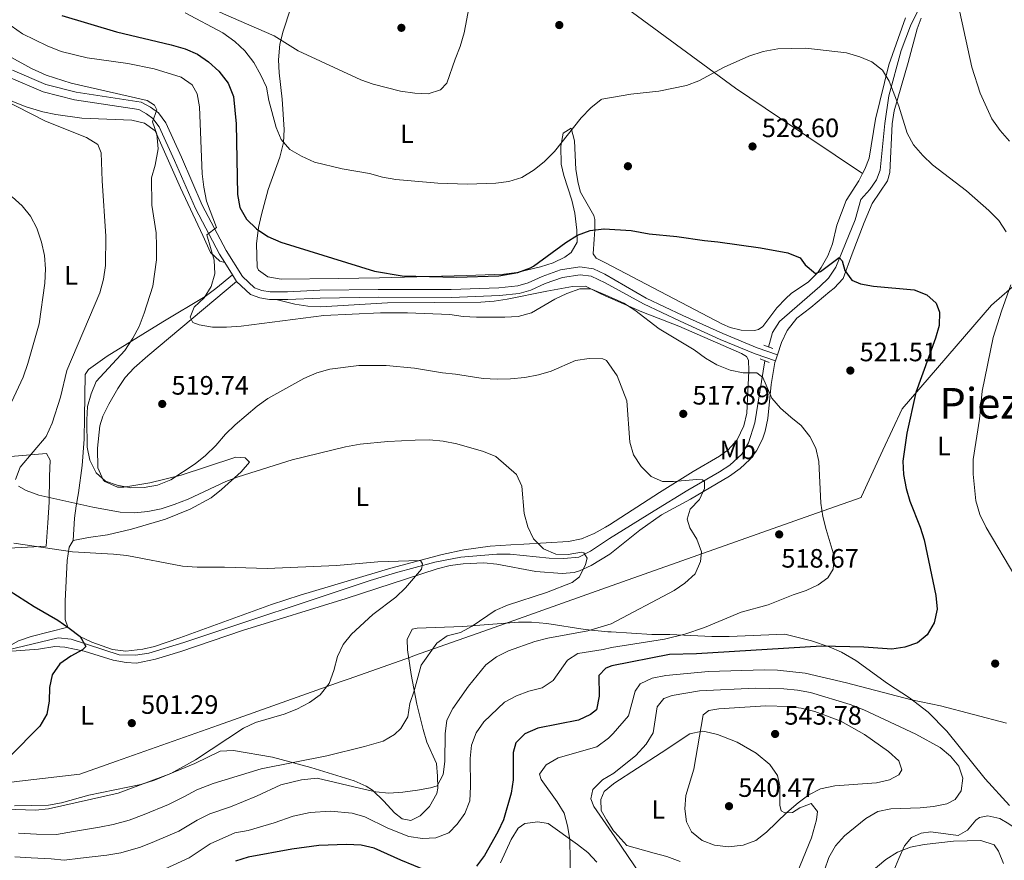
# Model space of a CAD drawing. Extents: x 587117 to 594005, y 724561 to 729277.
# Drawn here: x 588591 to 588962, y 727598 to 727915 of the extents above; entities that cross this region are included whole.
import ezdxf
from ezdxf.enums import TextEntityAlignment as Align

# ---------------------------------------------------------------- set-up
doc = ezdxf.new("R2010")
doc.units = 0
doc.header["$MEASUREMENT"] = 0
doc.linetypes.add('DGN Style 2', pattern=[78.5741, 47.14446, -31.42964])
doc.linetypes.add('DGN Style 3', pattern=[110.00374, 78.5741, -31.42964])
for name, color, linetype in [('Nivel 1', 7, 'Continuous'), ('Nivel 11', 7, 'Continuous'), ('Nivel 17', 7, 'Continuous'), ('Nivel 21', 7, 'Continuous'), ('Nivel 36', 7, 'Continuous'), ('Nivel 37', 7, 'Continuous'), ('Nivel 4', 7, 'Continuous'), ('Nivel 41', 7, 'Continuous'), ('Nivel 45', 7, 'Continuous'), ('Nivel 5', 7, 'Continuous'), ('Nivel 7', 7, 'Continuous')]:
    doc.layers.add(name, color=color, linetype=linetype)
doc.styles.add('Style-arial', font='arial.shx', dxfattribs={"bigfont": 'arialbig.shx'})
doc.styles.add('Style-arialn', font='arialn.shx', dxfattribs={"bigfont": 'arialnbig.shx'})
doc.styles.add('Style-times', font='times.shx', dxfattribs={"bigfont": 'timesbig.shx'})

# ---------------------------------------------------------------- blocks, each defined once
blk = doc.blocks.new('5PATER')
at = {"layer": 'Nivel 7', "linetype": 'Continuous', "lineweight": 0}
h = blk.add_hatch(color=53, dxfattribs=at)
edge = h.paths.add_edge_path()
edge.add_ellipse((1.001171767711639e-08, 1.001171767711639e-08), major_axis=(-1.095731442945027, -1.110710700472634), ratio=0.9994222409660316, start_angle=0, end_angle=360)
blk = doc.blocks.new('5PERFI')
at = {"layer": 'Nivel 17', "linetype": 'Continuous', "lineweight": 0}
h = blk.add_hatch(color=7, dxfattribs=at)
edge = h.paths.add_edge_path()
edge.add_arc((1.001171767711639e-08, 1.001171767711639e-08), 1.55999999938624, 315.0000000018422, 675.0000000018422)

msp = doc.modelspace()

# ---------------------------------------------------------------- linework, layer by layer
at = {"layer": 'Nivel 1', "color": 7, "linetype": 'Continuous', "lineweight": 0}
for points in [[(589367.9750000001, 727726.4169999999, 585.837), (589333.315, 727739.5549999999, 570.657), (589332.798, 727739.7509999999, 570.448), (589328.038, 727741.5549999999, 570.944), (589326.368, 727742.1880000001, 572.086), (589199.916, 727790.119, 612.864), (589043.2209999999, 727843.6270000001, 550.957), (589008.848, 727855.365, 541.042), (588992.459, 727839.061, 536.255), (588991.46, 727838.068, 535.992), (588989.2490000001, 727835.868, 535.392), (588988.0700000001, 727834.834, 535.018), (588987.3659999999, 727834.217, 535.0070000000001), (588967.7069999999, 727816.979, 530.552), (588957.065, 727807.6470000001, 529.119), (588923.3289999999, 727768.6059999999, 524.494), (588916.108, 727752.9569999999, 523.787)], [(588916.108, 727752.9569999999, 523.787), (588908.0900000001, 727735.5800000001, 522.3820000000001), (588907.895, 727735.158, 522.343), (588889.0079999999, 727728.4720000001, 519.663), (588811.946, 727701.19, 512.839), (588767.8859999999, 727685.592, 510.754), (588739.6200000001, 727675.585, 508.472), (588738.0149999999, 727675.017, 507.884), (588714.96, 727666.855, 506.037), (588711.9040000001, 727665.773, 505.64), (588665.6399999999, 727649.3940000001, 504.366), (588627.26, 727635.807, 502.409), (588613.4550000001, 727630.9199999999, 502.185), (588590.622, 727628.196, 501.183), (588567.186, 727625.3999999999, 500.39), (588539.834, 727622.1370000001, 500.223), (588510.8030000001, 727618.6740000001, 499.893), (588483.9510000001, 727615.47, 495.8), (588476.557, 727609.47, 498.217), (588457.844, 727594.2860000001, 497.143)]]:
    msp.add_polyline3d(points, dxfattribs=at)
at = {"layer": 'Nivel 11', "color": 142, "linetype": 'DGN Style 3', "lineweight": 13}
for points in [[(588936.3559999999, 727932.9510000001, 534.8770000000001), (588926.5020000001, 727912.895, 532.895), (588922.9880000001, 727903.5760000001, 532.168), (588918.375, 727886.5689999999, 530.7860000000001), (588916.7949999999, 727876.149, 529.831), (588915.148, 727858.5290000001, 528.5070000000001), (588913.6540000001, 727854.8200000001, 528.249), (588911.2050000001, 727851.281, 528.249), (588907.75, 727847.503, 527.991), (588905.7180000001, 727839.8470000001, 526.7), (588898.425, 727821.986, 524.635), (588895.6340000001, 727817.858, 524.218), (588892.3840000001, 727814.7309999999, 523.861), (588877.1410000001, 727801.531, 522.054), (588874.534, 727797.298, 521.308), (588873.0149999999, 727791.8670000001, 520.763)], [(588871.587, 727786.6599999999, 520.763), (588867.8559999999, 727763.354, 518.698), (588865.416, 727755.7520000001, 517.923), (588862.959, 727751.4469999999, 517.2570000000001), (588858.4780000001, 727747.402, 516.744), (588854.5619999999, 727744.8060000001, 516.375), (588842.548, 727737.95, 515.0840000000001), (588829.8600000001, 727730.182, 513.144), (588813.092, 727719.669, 511.84), (588805.943, 727714.8740000001, 511.06), (588801.4610000001, 727712.6969999999, 510.603), (588795.8430000001, 727712.119, 510.074), (588790.3300000001, 727712.247, 509.651), (588775.5689999999, 727713.7620000001, 507.956), (588770.5930000001, 727713.828, 507.568), (588757.047, 727712.638, 506.488), (588747.244, 727710.8360000001, 505.655), (588732.365, 727706.817, 504.846), (588722.8219999999, 727703.896, 504.426), (588652.5760000001, 727680.5160000001, 501.232), (588639.3829999999, 727676.4340000001, 500.974), (588634.4269999999, 727675.74, 500.763), (588628.26, 727675.8829999999, 500.516), (588610.2039999999, 727681.8060000001, 499.939), (588605.1950000001, 727682.2820000001, 499.737), (588582.6440000001, 727676.8289999999, 498.774)]]:
    msp.add_polyline3d(points, dxfattribs=at)
at = {"layer": 'Nivel 21', "color": 7, "linetype": 'DGN Style 3', "lineweight": 0, "extrusion": (-0.01141256596050481, 0.01829779988678266, 0.9997674448878102), "elevation": 7120.203409772402, "flags": 128}
msp.add_lwpolyline([(-884652.1816632794, -305931.6718168387), (-884652.1816632794, -305937.0508633154)], dxfattribs=at)
at = {"layer": 'Nivel 21', "color": 7, "linetype": 'DGN Style 3', "lineweight": 0, "extrusion": (-0.01152828394404108, 0.01847044464813266, 0.9997629425737914), "elevation": 7177.735407155249, "flags": 128}
msp.add_lwpolyline([(-884747.9858923089, -305650.2123767721), (-884747.9858923089, -305653.151812262)], dxfattribs=at)
at = {"layer": 'Nivel 21', "color": 1, "linetype": 'DGN Style 2', "lineweight": 0, "elevation": 520.652, "flags": 128}
msp.add_lwpolyline([(588871.2409999999, 727792.5549999999), (588874.605, 727791.2509999999)], dxfattribs=at)
at = {"layer": 'Nivel 21', "color": 1, "linetype": 'DGN Style 2', "lineweight": 0, "extrusion": (-0.06380653055920664, 0.02489566430844795, 0.99765170904311), "elevation": -18935.55977877697, "flags": 128}
msp.add_lwpolyline([(-892052.433060748, 283418.8634184927), (-892052.433060748, 283422.6303165533)], dxfattribs=at)
at = {"layer": 'Nivel 21', "color": 7, "linetype": 'Continuous', "lineweight": 0}
msp.add_polyline3d([(588588.0430000001, 727896.1400000001, 513.3870000000001), (588600.537, 727890.8289999999, 513.645), (588612.017, 727887.9210000001, 514.163), (588636.52, 727884.1340000001, 514.6800000000001), (588640.0959999999, 727882.254, 514.938), (588643.0079999999, 727880.06, 515.456), (588645.885, 727876.3430000001, 515.972), (588651.794, 727863.3829999999, 517.265), (588659.5860000001, 727845.3090000001, 519.594), (588668.619, 727828.2960000001, 520.8870000000001), (588674.7479999999, 727818.4680000001, 521.145), (588679.2660000001, 727814.1980000001, 521.404), (588682.0430000001, 727813.2180000001, 521.404), (588685.145, 727812.693, 521.404), (588691.717, 727812.6669999999, 521.404), (588703.8630000001, 727813.2490000001, 521.404), (588725.916, 727813.588, 521.663), (588753.4299999999, 727813.4809999999, 522.438), (588771.4040000001, 727814.1499999999, 522.697), (588778.4539999999, 727814.889, 522.697), (588782.3489999999, 727816.0150000001, 522.438), (588787.6599999999, 727818.4450000001, 522.1800000000001), (588794.622, 727820.9310000001, 521.404), (588801.926, 727822.068, 521.404), (588807.0549999999, 727821.3470000001, 521.145), (588811.3430000001, 727819.2660000001, 521.308), (588826.913, 727810.314, 521.349), (588840.7479999999, 727803.7309999999, 521.349), (588855.757, 727796.9099999999, 521.349), (588868.784, 727791.587, 521.09), (588876.342, 727788.896, 521.09)], dxfattribs=at)
at = {"layer": 'Nivel 21', "color": 7, "linetype": 'DGN Style 3', "lineweight": 0}
for points in [[(588668.0730000001, 727823.665, 520.966), (588666.094, 727826.841, 520.8870000000001), (588656.9580000001, 727844.048, 519.594), (588649.131, 727862.203, 517.266), (588643.375, 727874.828, 515.973), (588640.9439999999, 727877.969, 515.456), (588638.5320000001, 727879.7860000001, 514.939), (588635.595, 727881.3300000001, 514.6800000000001), (588611.436, 727885.064, 514.163), (588599.605, 727888.061, 513.646), (588586.675, 727893.557, 513.3870000000001)], [(588687.388, 727809.771, 521.404), (588691.7820000001, 727809.754, 521.404), (588703.956, 727810.338, 521.404), (588725.933, 727810.675, 521.663), (588753.479, 727810.568, 522.439), (588771.611, 727811.243, 522.697), (588779.0149999999, 727812.0190000001, 522.697), (588783.3659999999, 727813.277, 522.439), (588788.7579999999, 727815.744, 522.1800000000001), (588795.3430000001, 727818.0959999999, 521.404), (588801.9480000001, 727819.1240000001, 521.404), (588806.1950000001, 727818.527, 521.146), (588811.3999999999, 727815.997, 521.349), (588825.827, 727808.1769999999, 521.349), (588839.7380000001, 727801.558, 521.349), (588854.808, 727794.709, 521.349), (588867.929, 727789.348, 521.09), (588875.584, 727786.622, 521.09)], [(588687.388, 727809.771, 521.404), (588684.895, 727809.781, 521.404), (588681.31, 727810.388, 521.404), (588677.7150000001, 727811.6570000001, 521.404), (588672.4750000001, 727816.6089999999, 521.146)]]:
    msp.add_polyline3d(points, dxfattribs=at)
at = {"layer": 'Nivel 36', "color": 92, "linetype": 'Continuous', "lineweight": 0, "extrusion": (-0.01199663498194216, -0.03598990494582648, 0.9992801446496876), "elevation": -32736.80487051799, "flags": 128}
msp.add_lwpolyline([(328510.0935585417, 876048.9226926132), (328510.0935585415, 876046.5239594057)], dxfattribs=at)
at = {"layer": 'Nivel 36', "color": 92, "linetype": 'Continuous', "lineweight": 0}
for points in [[(588762.952, 727962.9010000001, 536.6080000000001), (588778.665, 727950.209, 532.987), (588786.4280000001, 727944.041, 531.884), (588794.378, 727937.952, 531.69), (588806.5590000001, 727929.104, 531.746), (588809.4480000001, 727927.098, 531.625), (588860.56, 727889.4569999999, 529.541), (588877.0889999999, 727878.203, 529.051), (588908.486, 727857.236, 529.043)], [(588692.871, 727919.29, 537.691), (588690.0120000001, 727910.842, 535.966), (588688.7890000001, 727906.054, 535.023), (588688.236, 727900.145, 533.897), (588688.551, 727895.1880000001, 533.337), (588689.6680000001, 727885.253, 532.826), (588690.408, 727873.8090000001, 530.847), (588690.135, 727868.919, 529.907), (588688.821, 727863.423, 528.766), (588684.46, 727851.2679999999, 526.138), (588681.8670000001, 727841.746, 524.648), (588680.7390000001, 727836.8829999999, 524.1610000000001), (588680.0290000001, 727830.71, 523.744), (588680.284, 727821.9880000001, 523.345), (588680.723, 727820.821, 523.294), (588684.3189999999, 727818.2890000001, 523.035), (588689.2660000001, 727817.4610000001, 523.006), (588710.7919999999, 727817.655, 523.515), (588726.3530000001, 727817.9639999999, 524.069), (588759.139, 727818.8559999999, 525.844), (588773.2110000001, 727819.3289999999, 526.138), (588778.152, 727819.9099999999, 526.022), (588787.071, 727822.128, 525.621), (588791.7949999999, 727823.601, 525.269), (588796.254, 727825.7820000001, 524.904), (588798.628, 727827.4780000001, 524.845), (588800.831, 727831.3910000001, 525.621), (588800.7609999999, 727835.916, 526.138), (588800.0160000001, 727842.371, 526.397), (588798.878, 727847.1950000001, 527.115), (588795.8260000001, 727856.5290000001, 529.1080000000001), (588794.885, 727860.7209999999, 529.759), (588794.781, 727867.5090000001, 530.2760000000001), (588795.588, 727872.4369999999, 530.287), (588798.5549999999, 727874.3559999999, 530.018), (588799.827, 727869.548, 529.389), (588800.388, 727858.7749999999, 527.191), (588801.27, 727853.6529999999, 526.865), (588802.159, 727850.163, 526.6560000000001), (588807.115, 727841.381, 525.998), (588807.49, 727839.899, 525.88), (588807.5490000001, 727836.021, 525.104), (588807.28, 727832.46, 524.069), (588806.909, 727826.976, 523.455), (588808.0360000001, 727825.3589999999, 523.294), (588811.2649999999, 727823.6599999999, 523.061), (588855.6869999999, 727800.5320000001, 521.4590000000001), (588858.574, 727799.2590000001, 521.5120000000001), (588862.672, 727798.2520000001, 521.77), (588867.669, 727798.0889999999, 521.77), (588869.1669999999, 727798.4140000001, 521.77), (588870.885, 727799.625, 521.77), (588876.1910000001, 727806.584, 522.802), (588879.547, 727810.1570000001, 523.85), (588881.486, 727811.9839999999, 524.351), (588888.1000000001, 727816.415, 525.384), (588891.5449999999, 727819.973, 525.9540000000001), (588892.854, 727821.797, 526.158), (588895.3319999999, 727826.1769999999, 526.433), (588897.142, 727830.75, 526.674), (588898.7220000001, 727837.78, 527.191), (588902.247, 727847.087, 528.153), (588907.0050000001, 727854.4580000001, 528.998), (588908.486, 727857.236, 529.275)], [(588930.547, 727915.821, 533.645), (588928.9990000001, 727911.7139999999, 533.33), (588925.6529999999, 727899.0700000001, 532.556), (588920.3200000001, 727880.892, 530.476), (588919.5800000001, 727875.976, 529.992), (588918.717, 727857.6570000001, 528.684), (588917.8119999999, 727854.5109999999, 528.426), (588912.0220000001, 727845.9099999999, 527.393), (588909.091, 727838.7650000001, 526.619), (588904.5619999999, 727827.027, 525.844), (588901.169, 727817.631, 524.554), (588897.8, 727814.0730000001, 523.6030000000001), (588896.1270000001, 727812.781, 523.263), (588888.8910000001, 727806.771, 522.489), (588883.6159999999, 727802.7250000001, 522.23), (588880.057, 727798.0630000001, 521.714), (588877.896, 727793.56, 521.346), (588876.342, 727788.896, 521.158)], [(588908.486, 727857.236, 529.275), (588909.3589999999, 727858.8729999999, 529.439), (588910.902, 727862.9909999999, 529.772), (588913.365, 727877.7890000001, 529.968), (588918.314, 727898.24, 531.504), (588924.675, 727915.953, 533.128)], [(588668.0730000001, 727823.665, 520.967), (588666.1229999999, 727824.281, 520.191), (588662.7010000001, 727827.4809999999, 519.325), (588659.8330000001, 727833.8840000001, 519.1560000000001), (588651.3200000001, 727851.8900000001, 517.244), (588641.7690000001, 727873.3729999999, 514.501), (588637.8459999999, 727876.223, 513.984), (588632.976, 727877.3640000001, 513.766), (588614.216, 727878.1240000001, 511.915), (588604.345, 727879.4469999999, 511.431), (588599.4539999999, 727880.4610000001, 511.195), (588593.1359999999, 727882.327, 510.881), (588588.4510000001, 727884.206, 510.628), (588582.3589999999, 727887.3200000001, 510.275)], [(588610.9269999999, 727718.997, 503.818), (588611.4439999999, 727727.4099999999, 508.214), (588612.031, 727732.0090000001, 509.989), (588612.9480000001, 727736.8559999999, 511.011), (588614.3030000001, 727747.2579999999, 512.578), (588615.033, 727757.166, 513.689), (588615.206, 727765.4380000001, 514.011), (588615.2660000001, 727773.378, 513.645), (588615.4650000001, 727781.4639999999, 512.352), (588616.7280000001, 727783.423, 512.352), (588623.7649999999, 727788.381, 513.386), (588644.6869999999, 727801.365, 517.74), (588660.594, 727810.9340000001, 520.1850000000001), (588664.619, 727813.858, 520.59), (588670.919, 727819.102, 521.082)], [(588687.388, 727809.771, 521.404), (588694.395, 727807.98, 521.0310000000001), (588699.291, 727807.209, 520.872), (588704.2550000001, 727806.9639999999, 520.827), (588729.4310000001, 727808.493, 521.349), (588764.5930000001, 727808.709, 522.134), (588769.565, 727809.1170000001, 522.202), (588774.506, 727809.9480000001, 522.224), (588789.3870000001, 727812.854, 521.866), (588799.169, 727814.7350000001, 520.831), (588804.0179999999, 727814.81, 520.056), (588809.557, 727811.9850000001, 519.797), (588811.4839999999, 727811.1840000001, 519.899), (588825.2180000001, 727805.176, 520.414), (588839.2150000001, 727799.7409999999, 520.91), (588862.8330000001, 727789.3630000001, 520.931), (588864.6969999999, 727788.345, 520.673), (588865.493, 727786.8840000001, 520.673), (588865.5660000001, 727782.892, 520.415), (588865.236, 727774.9580000001, 519.3820000000001), (588864.774, 727766.952, 518.866), (588863.726, 727762.1070000001, 518.6080000000001), (588861.202, 727756.872, 518.092), (588857.7960000001, 727753.1400000001, 517.813), (588854.5789999999, 727750.7479999999, 517.575), (588844.6259999999, 727744.98, 516.543), (588831.9580000001, 727736.9820000001, 515.689), (588813.0020000001, 727724.8, 513.238), (588811.567, 727723.9820000001, 513.123), (588807.226, 727721.6000000001, 512.498), (588802.506, 727719.631, 511.823), (588797.605, 727718.6130000001, 511.438), (588780.76, 727717.587, 509.839), (588775.838, 727717.3219999999, 508.991), (588768.0360000001, 727716.7919999999, 507.019), (588758.155, 727715.415, 506.158), (588750.013, 727713.6259999999, 505.733), (588730.6869999999, 727708.557, 504.834), (588696.422, 727698.413, 503.009), (588685.625, 727694.807, 502.461), (588651.094, 727682.2509999999, 500.929), (588641.6059999999, 727679.054, 500.456), (588637.2080000001, 727677.9550000001, 500.298), (588630.771, 727677.2180000001, 500.187), (588625.783, 727677.842, 500.198), (588617.95, 727680.5900000001, 500.01), (588613.4210000001, 727682.825, 499.939), (588608.841, 727686.311, 500.198)], [(588672.4750000001, 727816.6089999999, 521.146), (588639.0190000001, 727788.486, 519.518), (588633.854, 727784.0090000001, 519.077), (588630.486, 727780.379, 518.644), (588627.7139999999, 727776.243, 518.165), (588624.3659999999, 727770.2849999999, 517.525), (588622.112, 727765.8130000001, 517.073), (588620.9340000001, 727762.1499999999, 516.749), (588620.0930000001, 727753.7309999999, 516.232), (588620.2069999999, 727746.297, 515.715), (588622.1640000001, 727741.817, 515.038), (588622.872, 727741.165, 514.939), (588627.6089999999, 727738.9990000001, 514.534), (588630.0179999999, 727739.0109999999, 514.422), (588639.854, 727740.6910000001, 514.449), (588651.6100000001, 727743.5449999999, 514.6800000000001), (588661.112, 727746.7039999999, 514.304), (588672.1969999999, 727750.327, 513.128), (588675.7579999999, 727750.058, 511.835), (588677.399, 727748.467, 510.025), (588674.2209999999, 727744.862, 509.249), (588666.79, 727738.119, 508.532), (588662.885, 727735.092, 508.195), (588655.0079999999, 727730.706, 507.677), (588645.736, 727727.044, 507.141), (588632.854, 727723.227, 506.336), (588623.8260000001, 727721.1340000001, 505.629), (588616.73, 727720.0560000001, 504.853), (588610.9269999999, 727718.997, 503.818)], [(588875.584, 727786.622, 521.067), (588875.3729999999, 727785.9890000001, 521.042), (588873.9539999999, 727777.682, 520.792), (588872.76, 727764.966, 520.164), (588871.754, 727760.138, 519.385), (588870.7320000001, 727757.176, 518.875), (588868.5, 727752.7420000001, 518.172), (588865.925, 727749.49, 517.5840000000001), (588862.2890000001, 727746.105, 516.738), (588858.3300000001, 727743.2039999999, 515.892), (588843.568, 727734.483, 514.2280000000001), (588832.6680000001, 727728.682, 512.679), (588824.504, 727722.906, 512.476), (588813.1950000001, 727713.855, 511.286), (588806.213, 727709.584, 510.774), (588801.706, 727707.4680000001, 510.417), (588799.788, 727706.899, 510.257), (588795.2679999999, 727706.506, 509.74), (588785.324, 727707.2590000001, 509), (588770.6429999999, 727710.0079999999, 507.412), (588765.666, 727710.507, 507.077), (588757.908, 727710.21, 506.567), (588752.9580000001, 727709.487, 506.242), (588748.071, 727708.328, 505.924), (588713.8600000001, 727697.075, 504.402), (588674.7550000001, 727685.0970000001, 502.253), (588651.524, 727677.145, 501.206), (588641.9280000001, 727674.213, 501.05), (588634.781, 727672.685, 500.947), (588630.8970000001, 727672.949, 500.689), (588625.9890000001, 727673.898, 500.689), (588615.0390000001, 727677.304, 500.689), (588607.764, 727678.743, 500.567), (588603.97, 727679.0020000001, 500.43), (588597.844, 727677.9380000001, 500.43), (588582.6440000001, 727676.8289999999, 498.774)], [(588600.781, 727716.8729999999, 503.687), (588584.3060000001, 727715.9739999999, 503.687), (588561.548, 727717.2990000001, 502.449), (588556.6229999999, 727718.0290000001, 502.268), (588553.5449999999, 727719.0590000001, 502.135), (588551.889, 727721.6200000001, 501.877), (588552.4709999999, 727725.8319999999, 501.877), (588555.3840000001, 727735.2150000001, 503.773), (588557.533, 727741.2350000001, 503.872), (588560.8910000001, 727746.0050000001, 503.946), (588565.5120000001, 727747.949, 504.731), (588578.3659999999, 727749.905, 506.847), (588591.852, 727751.006, 508.601), (588600.892, 727751.7919999999, 510.411), (588602.2250000001, 727749.226, 510.67), (588601.996, 727743.0789999999, 510.67), (588601.878, 727733.4199999999, 508.076), (588601.294, 727725.6100000001, 506.273), (588600.781, 727716.8729999999, 503.687)], [(588610.9269999999, 727718.997, 503.818), (588609.3500000001, 727716.3859999999, 503.56), (588608.645, 727711.4650000001, 502.944), (588607.871, 727696.071, 501.341), (588607.827, 727689.2050000001, 500.456), (588608.841, 727686.311, 500.198)], [(588588.8319999999, 727618.962, 502.233), (588601.655, 727619.155, 502.499), (588606.561, 727620.0560000001, 502.637), (588616.7919999999, 727622.9439999999, 503.016), (588636.345, 727627.017, 504.028), (588641.5460000001, 727628.6140000001, 504.298), (588656.699, 727634.871, 505.085), (588666.3260000001, 727639.5449999999, 505.085), (588671.2919999999, 727639.7919999999, 505.677), (588686.0830000001, 727637.2620000001, 508.188), (588700.4510000001, 727633.436, 510.068), (588716.824, 727628.3360000001, 512.25), (588721.371, 727626.3829999999, 513.067), (588723.7760000001, 727624.9070000001, 513.619), (588728.0419999999, 727620.77, 515.4300000000001), (588731.99, 727616.304, 516.723), (588734.9340000001, 727614.0860000001, 516.981), (588738.176, 727613.4890000001, 516.981), (588741.7069999999, 727615.1599999999, 516.981), (588745.2350000001, 727618.6840000001, 516.981), (588747.9310000001, 727623.557, 516.3820000000001), (588748.3360000001, 727625.6070000001, 515.947), (588748.267, 727630.132, 514.912), (588747.869, 727634.976, 514.136), (588744.19, 727643.0020000001, 512.585), (588742.814, 727647.7380000001, 511.784), (588740.385, 727657.3160000001, 510.233), (588738.2690000001, 727668.513, 508.461), (588736.8670000001, 727677.807, 507.154), (588736.807, 727681.685, 507.154), (588738.6869999999, 727685.594, 506.895), (588740.622, 727685.9469999999, 506.895), (588757.7479999999, 727686.533, 508.188), (588778.7380000001, 727688.148, 509.74), (588783.6640000001, 727688.125, 510.524), (588789.4140000001, 727687.665, 511.809), (588803.902, 727685.4680000001, 515), (588812.493, 727684.567, 516.425), (588813.7110000001, 727684.476, 516.552), (588828.986, 727683.5619999999, 518.72), (588835.8160000001, 727683.5619999999, 519.391), (588851.655, 727682.7409999999, 520.769), (588858.1229999999, 727682.7239999999, 521.198), (588879.2150000001, 727683.6699999999, 522.747), (588889.185, 727681.118, 523.788), (588895.906, 727678.842, 524.554), (588900.4739999999, 727676.848, 525.1080000000001), (588905.905, 727673.71, 525.844), (588917.8570000001, 727665.058, 527.909), (588926.1769999999, 727659.6329999999, 529.118), (588933.209, 727654.2390000001, 529.782), (588940.1810000001, 727647.054, 530.293), (588954.672, 727629.1159999999, 531.265), (588963.8260000001, 727619.146, 531.265)], [(588582.6440000001, 727676.8289999999, 498.761), (588590.354, 727681.0800000001, 499.278), (588595.02, 727682.8330000001, 499.655), (588608.841, 727686.311, 500.198)], [(588883.855, 727593.7, 538.194), (588889.2550000001, 727606.8929999999, 537.894), (588891.1130000001, 727613.73, 538.152), (588891.476, 727616.8570000001, 538.41), (588889.0700000001, 727619.8189999999, 538.926), (588884.794, 727618.179, 539.184), (588882.013, 727616.388, 539.701), (588879.173, 727616.288, 540.217), (588877.79, 727617.119, 540.217), (588877.308, 727619.2690000001, 540.475), (588877.325, 727626.4469999999, 541.249), (588876.3729999999, 727630.408, 541.508), (588873.561, 727634.537, 541.529), (588868.297, 727638.7990000001, 541.391), (588861.1699999999, 727642.94, 540.991), (588853.825, 727645.7960000001, 539.701), (588848.9550000001, 727647.0279999999, 539.738), (588848.0220000001, 727647.149, 539.701), (588843.3859999999, 727646.105, 539.184), (588832.534, 727638.9510000001, 538.926), (588814.7150000001, 727627.3300000001, 536.549)], [(588814.7150000001, 727627.3300000001, 536.549), (588814.6159999999, 727627.2679999999, 536.54), (588811.1059999999, 727624.3049999999, 536.023), (588809.8570000001, 727621.3759999999, 535.764), (588809.922, 727617.1740000001, 535.506), (588811.916, 727613.648, 535.506), (588814.5660000001, 727609.486, 535.506), (588815.0349999999, 727609.084, 535.571), (588819.6140000001, 727604.031, 536.087), (588829.8640000001, 727601.1699999999, 538.067), (588834.622, 727599.835, 538.662), (588839.702, 727597.9299999999, 538.668)], [(588920.2520000001, 727594.619, 529.888), (588922.142, 727599.0549999999, 530.309), (588924.2720000001, 727603.9369999999, 530.309), (588926.872, 727607.0079999999, 530.309), (588930.537, 727608.6950000001, 530.309), (588934.2450000001, 727609.1640000001, 530.309), (588944.4480000001, 727607.831, 530.309), (588947.9680000001, 727609.783, 530.309), (588951.179, 727613.5009999999, 530.874), (588952.54, 727614.5490000001, 531.083), (588955.631, 727615.199, 531.342), (588960.2050000001, 727614.142, 531.342), (588963.5930000001, 727612.162, 531.342), (588968.2380000001, 727609.0760000001, 531.342), (588969.763, 727606.1510000001, 531.342), (588969.429, 727604.1070000001, 531.083), (588968.361, 727599.2220000001, 531.129), (588966.4720000001, 727591.9510000001, 530.051)], [(588771.929, 727597.45, 526.867), (588775.9909999999, 727606.3060000001, 527.316), (588778.663, 727610.5519999999, 527.747), (588781.1089999999, 727612.2779999999, 528.021), (588786.0619999999, 727612.9280000001, 528.006), (588789.9510000001, 727612.341, 528.523), (588800.9750000001, 727604.392, 530.38), (588804.869, 727601.318, 531.081), (588808.28, 727597.75, 531.626)]]:
    msp.add_polyline3d(points, dxfattribs=at)
at = {"layer": 'Nivel 4', "color": 30, "linetype": 'Continuous', "lineweight": 30, "flags": 128}
for points, elevation in [([(588606.6329999999, 727916.7919999999), (588627.227, 727910.6400000001), (588647.844, 727905.7579999999), (588653.0800000001, 727904.19), (588657.79, 727902.19), (588661.935, 727899.3940000001), (588665.7860000001, 727895.8589999999), (588669.381, 727891.301), (588671.277, 727886.327), (588672.395, 727876.027), (588672.8060000001, 727849.3630000001), (588673.773, 727844.416), (588676.2690000001, 727840.084), (588679.987, 727836.344), (588684.3030000001, 727833.494), (588689.1570000001, 727831.371), (588724.4920000001, 727820.416), (588734.9369999999, 727818.709), (588755.389, 727818.244), (588771.3189999999, 727818.696), (588778.5549999999, 727819.983), (588783.271, 727821.655), (588784.459, 727822.3640000001), (588796.55, 727831.2150000001), (588801.061, 727834.077), (588805.7690000001, 727835.763), (588810.912, 727836.385), (588811.041, 727836.381), (588821.288, 727835.788), (588828.007, 727834.5090000001), (588838.442, 727833.533), (588848.811, 727831.949), (588853.94, 727831.523), (588869.925, 727829.226), (588880.2609999999, 727827.337), (588884.879, 727825.4199999999), (588886.7919999999, 727822.801), (588890.7180000001, 727819.6030000001), (588892.5989999999, 727820.3189999999), (588899.605, 727825.6359999999), (588900.733, 727824.3759999999), (588901.73, 727820.6840000001), (588904.4580000001, 727817.054), (588907.713, 727815.6950000001), (588912.632, 727814.798), (588927.8570000001, 727813.415), (588932.7350000001, 727811.507), (588936.226, 727808.337), (588937.429, 727804.956), (588937.3430000001, 727800.013), (588935.9839999999, 727795.2010000001), (588928.483, 727774.783), (588925.169, 727759.369), (588923.6340000001, 727748.828), (588923.845, 727743.8319999999), (588924.906, 727738.5590000001), (588926.223, 727733.7350000001), (588930.186, 727724.0109999999), (588931.6499999999, 727719.229), (588936.122, 727698.22), (588936.608, 727693.037), (588935.3999999999, 727687.967), (588932.746, 727683.3670000001), (588929.1229999999, 727680.422), (588924.398, 727678.7860000001), (588919.423, 727678.0360000001), (588908.9890000001, 727678.716), (588892.9850000001, 727679.105), (588845.896, 727676.1880000001), (588835.6340000001, 727675.956), (588813.935, 727671.689), (588811.685, 727670.8910000001), (588809.0830000001, 727668.139), (588809.203, 727660.3430000001), (588808.129, 727655.1740000001), (588805.919, 727653.3770000001), (588801.4110000001, 727651.1969999999), (588785.997, 727648.19), (588781.148, 727646.0819999999), (588777.8090000001, 727642.7080000001), (588776.712, 727639.098), (588776.736, 727628.7250000001), (588775.9890000001, 727623.78), (588773.102, 727613.685), (588770.9720000001, 727609.1599999999), (588765.9180000001, 727600.2180000001), (588762.929, 727596.1710000001)], 525), ([(588586.7339999999, 727700.1270000001), (588596.217, 727694.031), (588605.1370000001, 727688.952), (588609.3600000001, 727685.8929999999), (588613.476, 727682.7690000001), (588615.635, 727679.0050000001), (588614.3659999999, 727677.7650000001), (588609.996, 727675.325), (588605.9199999999, 727672.4280000001), (588603.044, 727668.314), (588601.973, 727663.54), (588601.915, 727658.4539999999), (588601.0009999999, 727653.5419999999), (588598.3770000001, 727648.966), (588586.9990000001, 727637.5160000001)], 500), ([(588713.9839999999, 727604.439), (588703.55, 727604.0079999999), (588693.3360000001, 727602.5760000001), (588676.835, 727599.598), (588672.074, 727598.071)], 525), ([(588744.253, 727594.527), (588734.3659999999, 727598.5260000001), (588724.3800000001, 727603.0390000001), (588719.5009999999, 727604.1429999999), (588713.9839999999, 727604.439)], 525)]:
    msp.add_lwpolyline(points, dxfattribs=dict(at, elevation=elevation))
at = {"layer": 'Nivel 5', "color": 30, "linetype": 'Continuous', "lineweight": 0, "flags": 128}
for points, elevation in [([(588589.2490000001, 727962.9099999999), (588591.6769999999, 727958.533), (588604.814, 727942.673), (588608.6200000001, 727939.4299999999), (588613.2990000001, 727937.5390000001), (588643.8929999999, 727927.8130000001), (588653.372, 727924.229), (588667.5490000001, 727917.408), (588686.7250000001, 727909.1529999999), (588695.727, 727903.521), (588719.2860000001, 727892.5590000001), (588724.004, 727890.902), (588734.3360000001, 727888.315), (588739.6359999999, 727887.5150000001), (588744.6570000001, 727887.321)], 535), ([(588653.1240000001, 727917.754), (588667.3570000001, 727910.3030000001), (588671.7990000001, 727907.003), (588675.557, 727903.4569999999), (588679.0320000001, 727899.071), (588681.6810000001, 727894.298), (588683.756, 727889.7479999999), (588684.7050000001, 727884.736), (588687.4070000001, 727874.655), (588689.297, 727870.0260000001), (588692.619, 727866.328), (588696.9110000001, 727863.764), (588701.9140000001, 727861.521), (588712.2579999999, 727859.0349999999), (588722.658, 727857.2960000001), (588727.4639999999, 727855.919), (588732.541, 727854.9450000001), (588748.413, 727853.5549999999), (588759.402, 727853.1810000001), (588770.176, 727853.6170000001), (588775.1399999999, 727854.2080000001), (588780.0700000001, 727855.79), (588784.611, 727858.605), (588788.56, 727861.8319999999), (588792.3, 727865.551), (588802.345, 727878.1799999999), (588806.0160000001, 727881.966), (588809.913, 727885.0970000001), (588810.183, 727885.233), (588821.065, 727887.209), (588831.6540000001, 727888.3300000001), (588842.1100000001, 727890.432), (588846.7760000001, 727892.233), (588856.3389999999, 727897.3900000001), (588865.5220000001, 727901.487), (588870.996, 727903.237), (588876.506, 727904.298), (588887.031, 727904.453), (588902.3459999999, 727902.696), (588907.3800000001, 727901.27), (588911.967, 727899.283), (588916.0109999999, 727896.1570000001), (588918.538, 727892.0860000001), (588922.077, 727882.6470000001), (588925.254, 727872.433), (588927.686, 727868.065), (588931.172, 727864.033), (588934.8319999999, 727860.5079999999), (588947.618, 727850.6740000001), (588956.0930000001, 727843.3589999999), (588959.781, 727839.5460000001), (588962.6170000001, 727835.3119999999)], 530), ([(588744.6570000001, 727887.321), (588749.3119999999, 727888.8160000001), (588751.7820000001, 727891.362), (588754.831, 727900.3589999999), (588756.7919999999, 727905.067), (588758.3400000001, 727910.244), (588760.1410000001, 727920.145)], 535), ([(588945.0789999999, 727918.0320000001), (588949.642, 727897.28), (588952.7949999999, 727887.477), (588957.2390000001, 727877.909), (588960.2760000001, 727873.4310000001), (588963.797, 727869.4380000001)], 535), ([(588587.5, 727912.96), (588591.76, 727909.844), (588601.081, 727905.409), (588606.426, 727903.2220000001), (588616.2110000001, 727900.8659999999), (588631.446, 727898.7239999999), (588641.4450000001, 727896.6400000001), (588651.595, 727893.541), (588655.7069999999, 727890.689), (588657.5900000001, 727887.26), (588658.54, 727882.3500000001), (588659.476, 727857.1170000001), (588660.1140000001, 727852.165), (588661.193, 727846.837), (588664.871, 727836.9269999999), (588661.321, 727834.092), (588664.0419999999, 727824.642), (588664.325, 727819.493), (588662.923, 727814.6939999999), (588660.2860000001, 727810.399), (588656.5179999999, 727806.8300000001), (588655.0160000001, 727803.078), (588656.0630000001, 727801.128), (588658.45, 727800.2150000001), (588663.3800000001, 727799.361), (588668.7509999999, 727799.408), (588674.163, 727799.7690000001), (588705.344, 727803.7010000001), (588726.7239999999, 727804.788), (588736.8740000001, 727804.76), (588752.885, 727804.105), (588757.842, 727803.3060000001), (588762.932, 727803.115), (588773.602, 727803.0660000001), (588778.5900000001, 727803.3900000001), (588783.6340000001, 727804.757), (588792.4820000001, 727809.8640000001), (588796.9920000001, 727812.0349999999), (588801.915, 727813.7380000001), (588806.05, 727813.801), (588811.477, 727811.537), (588818.432, 727808.4450000001), (588822.6329999999, 727805.7660000001), (588831.7339999999, 727798.6869999999), (588845.014, 727790.7479999999), (588849.1969999999, 727787.646), (588853.5430000001, 727785.176), (588858.5, 727783.1200000001), (588863.392, 727782.087), (588868.5449999999, 727782.131)], 520), ([(588586.2690000001, 727901.784), (588595.244, 727896.77), (588600.689, 727894.345), (588610.2039999999, 727891.2749999999), (588638.844, 727884.8130000001), (588641.5160000001, 727882.956), (588642.423, 727881.2749999999), (588640.865, 727876.7760000001), (588642.4809999999, 727872.024), (588642.9890000001, 727866.5120000001), (588641.794, 727860.45), (588640.3759999999, 727855.6140000001), (588640.5149999999, 727845.327), (588642.185, 727834.8940000001), (588642.2620000001, 727829.878), (588642.273, 727824.726), (588640.9410000001, 727814.764), (588637.7, 727804.5860000001), (588635.743, 727799.6070000001), (588633.3600000001, 727795.212), (588630.3230000001, 727790.506), (588619.585, 727778.8829999999), (588617.6340000001, 727774.2790000001), (588616.274, 727769.426), (588616.01, 727764.413), (588616.236, 727754.084), (588617.1939999999, 727749.179)], 515), ([(588572.554, 727891.213), (588600.415, 727876.9950000001), (588615.935, 727870.8459999999), (588620.1499999999, 727868.172), (588621.4480000001, 727865.031), (588621.814, 727854.46), (588623.1499999999, 727833.682), (588623.048, 727822.612), (588622.381, 727817.449), (588620.9680000001, 727812.342), (588608.5449999999, 727783.0700000001), (588606.1810000001, 727772.926), (588602.9410000001, 727763.1130000001), (588600.7790000001, 727758.1980000001), (588590.923, 727746.588), (588589.1640000001, 727741.9040000001)], 510), ([(588587.8729999999, 727848.4029999999), (588591.7209999999, 727845.0719999999), (588594.834, 727841.1599999999), (588597.1969999999, 727836.611), (588598.983, 727831.352), (588600.077, 727826.351), (588600.425, 727821.362), (588600.237, 727815.912), (588598.03, 727800.6229999999), (588593.8530000001, 727785.642), (588592.033, 727780.5290000001), (588587.6810000001, 727771.0519999999)], 505), ([(588964.3289999999, 727815.3389999999), (588960.7690000001, 727805.389), (588957.7380000001, 727795.4890000001), (588953.5120000001, 727775.2350000001), (588952.4820000001, 727764.6229999999), (588950.1740000001, 727749.4610000001), (588950.108, 727743.9550000001), (588951.172, 727733.949), (588952.629, 727728.7010000001), (588954.987, 727723.8300000001), (588966.2590000001, 727705.003)], 530), ([(588617.1939999999, 727749.179), (588619.5419999999, 727744.5), (588623.1440000001, 727741.307), (588627.506, 727739.815), (588632.608, 727738.74), (588637.6059999999, 727738.8640000001), (588642.7479999999, 727739.7490000001), (588647.7150000001, 727741.7779999999), (588656.946, 727747.7919999999), (588660.8289999999, 727750.94), (588664.6810000001, 727754.8), (588668.2990000001, 727759.0860000001), (588671.932, 727762.52), (588680.2069999999, 727769.574), (588684.2649999999, 727772.494), (588697.879, 727779.9469999999), (588702.7960000001, 727782.125), (588707.5930000001, 727783.5360000001), (588718.618, 727784.9439999999), (588728.834, 727784.9340000001), (588739.5320000001, 727783.925), (588750.054, 727782.1030000001), (588755.038, 727781.6939999999), (588765.473, 727780.051), (588770.77, 727779.709), (588775.7679999999, 727779.831), (588781.163, 727780.388), (588786.244, 727781.3630000001), (588791.0619999999, 727782.7990000001), (588800.304, 727786.77), (588805.3700000001, 727787.5519999999), (588810.587, 727787.439), (588811.9110000001, 727786.834), (588816.0149999999, 727781.041), (588819.551, 727771.5290000001), (588820.7550000001, 727755.9880000001), (588822.131, 727751.1840000001), (588825.0279999999, 727746.825), (588828.7069999999, 727743.094), (588832.9780000001, 727741.165), (588837.182, 727741.1400000001), (588846.038, 727741.929), (588848.163, 727741.8740000001), (588848.8870000001, 727741.0320000001), (588848.844, 727738.561), (588846.953, 727734.4210000001), (588843.4890000001, 727730.8230000001), (588842.362, 727726.979), (588843.2990000001, 727723.7620000001), (588845.9210000001, 727719.4340000001), (588847.78, 727714.646), (588847.3870000001, 727711.0349999999), (588845.4099999999, 727706.442), (588841.4890000001, 727702.916), (588837.402, 727700.095), (588813.6570000001, 727687.507), (588804.9450000001, 727684.8670000001), (588789.7590000001, 727682.162), (588784.9269999999, 727680.875), (588774.9839999999, 727677.325), (588770.476, 727675.0860000001), (588766.423, 727672.152), (588759.932, 727664.0760000001), (588754.027, 727655.646), (588751.7180000001, 727651.2110000001), (588751.1229999999, 727646.041), (588751.0109999999, 727635.666), (588750.382, 727630.706), (588748.1000000001, 727626.5360000001), (588745.604, 727625.6840000001), (588740.666, 727624.898), (588735.119, 727624.0989999999), (588729.9040000001, 727623.7479999999), (588724.9369999999, 727624.2720000001), (588720.933, 727625.102), (588702.8800000001, 727629.416), (588696.993, 727628.7779999999), (588689.1300000001, 727626.825), (588680.058, 727622.646), (588670.2609999999, 727618.5460000001), (588662.3559999999, 727615.986), (588657.584, 727613.5160000001), (588650.74, 727609.4340000001), (588641.5900000001, 727605.4569999999), (588636.2609999999, 727603.3559999999), (588628.889, 727601.274), (588623.5900000001, 727600.317), (588613.7150000001, 727599.2520000001), (588607.5419999999, 727598.5150000001), (588602.5689999999, 727599.0349999999), (588595.1030000001, 727599.3400000001), (588588.888, 727599.798)], 515), ([(588868.5449999999, 727782.131), (588870.902, 727780.4369999999), (588874.254, 727772.625), (588877.537, 727768.854), (588881.3559999999, 727765.379), (588885.321, 727762.3119999999), (588888.6300000001, 727758.182), (588890.8559999999, 727753.7050000001), (588891.9410000001, 727748.78), (588892.7690000001, 727732.977), (588893.504, 727728.031), (588894.683, 727723.159), (588897.804, 727713.0900000001), (588897.413, 727708.1799999999), (588895.362, 727704.9010000001), (588891.727, 727702.3030000001), (588887.23, 727700.1159999999), (588882.3330000001, 727698.494), (588872.851, 727694.673), (588862.712, 727691.919), (588848.8400000001, 727686.2180000001), (588841.4180000001, 727683.6429999999), (588833.818, 727681.8), (588813.8130000001, 727678.6699999999), (588810.669, 727677.875), (588801.132, 727676.3729999999), (588797.1699999999, 727673.871), (588791.848, 727666.1769999999), (588787.6329999999, 727663.487), (588782.7039999999, 727662.1910000001), (588777.9850000001, 727660.423), (588773.547, 727657.9820000001), (588765.723, 727650.672), (588762.8500000001, 727646.52), (588761.048, 727641.8570000001), (588760.5149999999, 727636.764), (588760.6769999999, 727626.229), (588760.372, 727620.8970000001), (588758.5900000001, 727616.067), (588755.6740000001, 727612.01), (588752.4820000001, 727608.797), (588747.588, 727606.962), (588742.604, 727606.5889999999), (588737.3700000001, 727607.4580000001), (588729.5260000001, 727610.524), (588720.7820000001, 727614.8430000001), (588716.0149999999, 727616.148), (588707.935, 727616.906), (588700.271, 727616.3929999999), (588693.8640000001, 727615.0689999999), (588686.6969999999, 727612.611), (588676.8770000001, 727609.672), (588671.8829999999, 727608.7720000001), (588662.5349999999, 727604.6740000001), (588654.611, 727599.425), (588645.5700000001, 727595.21)], 520), ([(588750.3770000001, 727756.423), (588755.5460000001, 727755.4180000001), (588765.557, 727752.52), (588770.166, 727750.5800000001), (588778.031, 727743.7620000001), (588780.064, 727739.453), (588780.8999999999, 727729.0930000001), (588782.3330000001, 727724.0970000001), (588784.476, 727719.5860000001), (588788.1510000001, 727715.77), (588792.865, 727713.7490000001), (588797.477, 727713.6840000001), (588802.4510000001, 727714.5320000001), (588803.3659999999, 727714.317), (588804.618, 727712.2339999999), (588804.0449999999, 727709.8530000001), (588801.811, 727705.2080000001), (588798.9280000001, 727703.0619999999), (588789.365, 727699.2990000001), (588774.581, 727694.6200000001), (588770.0220000001, 727692.5660000001), (588761.3459999999, 727686.6880000001), (588756.908, 727684.247), (588751.9099999999, 727683.017), (588747.952, 727680.2450000001), (588742.111, 727672.0190000001), (588739.4809999999, 727662.283), (588737.8589999999, 727657.5120000001), (588736.986, 727652.5490000001), (588734.4099999999, 727648.102), (588732.0700000001, 727645.896), (588727.729, 727643.3330000001), (588720.706, 727641.2720000001), (588706.51, 727637.784), (588681.7139999999, 727632.902), (588663.645, 727627.4199999999), (588657.497, 727624.943), (588652.6329999999, 727622.358), (588646.869, 727619.442), (588637.6100000001, 727615.7039999999), (588632.0560000001, 727613.574), (588625.932, 727611.977), (588620.845, 727610.942), (588611.033, 727609.298), (588604.594, 727608.166), (588597.1259999999, 727608.233), (588590.2749999999, 727608.662)], 510), ([(588590.2860000001, 727739.459), (588593.2280000001, 727737.7420000001), (588597.9280000001, 727736.033), (588618.274, 727731.5490000001), (588628.676, 727729.6740000001), (588634.037, 727729.4169999999), (588639.02, 727729.8189999999), (588644.0090000001, 727730.855), (588648.986, 727732.537), (588654.2990000001, 727734.5419999999), (588668.436, 727741.132), (588673.1000000001, 727742.9340000001), (588693.4070000001, 727749.4040000001), (588713.6030000001, 727754.1939999999), (588719.0549999999, 727755.1980000001), (588729.5360000001, 727756.298), (588739.794, 727756.8030000001), (588745.217, 727756.8870000001), (588750.3770000001, 727756.423)], 510), ([(588588.5460000001, 727717.8999999999), (588610.604, 727714.639), (588626.142, 727713.861), (588631.1070000001, 727713.271), (588652.163, 727709.3090000001), (588657.6410000001, 727708.8570000001), (588667.967, 727708.9450000001), (588684.038, 727708.3630000001), (588710.1270000001, 727709.5120000001), (588725.744, 727710.9040000001), (588741.29, 727711.3729999999), (588741.851, 727711.3630000001)], 505), ([(588741.851, 727711.3630000001), (588742.5460000001, 727710.2209999999), (588742.1710000001, 727708.1810000001), (588736.1089999999, 727701.105), (588732.527, 727697.6130000001), (588723.8559999999, 727691.0179999999), (588715.8330000001, 727683.6400000001), (588712.706, 727679.727), (588710.52, 727675.229), (588709.196, 727669.9099999999), (588707.371, 727665.068), (588704.0460000001, 727660.814), (588699.9979999999, 727657.878), (588695.2550000001, 727655.381), (588690.436, 727653.548), (588679.663, 727650.337), (588675.1329999999, 727648.216), (588657.0290000001, 727636.294), (588647.682, 727631.2010000001), (588627.851, 727623.7919999999), (588601.6470000001, 727617.817), (588596.662, 727617.3870000001), (588585.3940000001, 727617.702)], 505), ([(588962.689, 727650.146), (588937.777, 727656.591), (588926.9310000001, 727658.9380000001), (588902.395, 727665.354), (588886.798, 727668.9199999999), (588876.3570000001, 727670.0689999999), (588871.3589999999, 727670.237), (588850.3740000001, 727669.5860000001), (588834.3489999999, 727668.111), (588829.1869999999, 727667.0190000001), (588824.622, 727664.983), (588822.77, 727662.199), (588820.1969999999, 727652.835), (588814.3829999999, 727646.213), (588812.693, 727644.449), (588808.3289999999, 727641.219), (588793.679, 727637.0619999999), (588789.1769999999, 727634.4169999999), (588786.6540000001, 727630.9199999999), (588787.2960000001, 727628.896), (588793.3910000001, 727620.514), (588795.9650000001, 727616.2139999999), (588797.2180000001, 727611.3740000001), (588798.085, 727606.212), (588798.3219999999, 727590.757)], 530), ([(588894.1089999999, 727594.7320000001), (588895.7609999999, 727599.514), (588898.2069999999, 727603.8900000001), (588901.5860000001, 727607.6059999999), (588909.7069999999, 727614.2350000001), (588914.2180000001, 727616.881), (588919.122, 727617.845), (588930.193, 727618.2380000001), (588935.1669999999, 727618.757), (588940.158, 727619.757), (588943.396, 727621.344), (588945.663, 727624.631), (588946.19, 727629.3729999999), (588944.7990000001, 727633.912), (588941.5619999999, 727637.703), (588937.72, 727640.9909999999), (588928.574, 727645.956), (588908.925, 727655.1000000001), (588903.8090000001, 727657.125), (588888.78, 727661.6170000001), (588883.8740000001, 727662.5800000001), (588878.8300000001, 727663.0519999999), (588867.9210000001, 727663.3), (588847.006, 727662.277), (588836.666, 727660.5689999999), (588833.4990000001, 727659.4610000001), (588831.0530000001, 727656.298), (588829.4639999999, 727646.5050000001), (588826.9140000001, 727642.1980000001), (588823.034, 727637.9439999999), (588814.6440000001, 727631.3219999999), (588810.4180000001, 727628.7760000001), (588806.8119999999, 727625.1270000001), (588806.0519999999, 727621.6570000001), (588807.1810000001, 727618.7590000001), (588815.067, 727607.254)], 535), ([(588872.0449999999, 727656.5830000001), (588880.4140000001, 727656.4450000001), (588885.365, 727655.756), (588890.4070000001, 727654.4569999999), (588900.2390000001, 727650.9029999999), (588909.1370000001, 727645.8060000001), (588918.1939999999, 727639.446), (588922.091, 727635.8570000001), (588923.2930000001, 727632.476), (588922.101, 727630.6570000001), (588918.5689999999, 727628.7990000001), (588913.6910000001, 727627.685), (588898.014, 727626.524), (588892.645, 727625.415), (588888.196, 727623.1329999999), (588884.1259999999, 727620.0970000001), (588879.8729999999, 727616.4709999999), (588872.2039999999, 727609.05), (588868.283, 727605.9510000001), (588863.4450000001, 727604.2), (588857.881, 727603.5619999999), (588852.703, 727604.159), (588848.014, 727605.895), (588843.9890000001, 727609.182), (588842.078, 727612.9720000001), (588841.5160000001, 727617.8489999999), (588841.804, 727622.842), (588844.888, 727632.831), (588848.328, 727653.277), (588850.5249999999, 727654.871), (588854.273, 727655.48), (588872.0449999999, 727656.5830000001)], 540), ([(588815.067, 727607.254), (588827.3030000001, 727589.2790000001)], 535), ([(588909.25, 727592.1329999999), (588917.281, 727598.76), (588921.5660000001, 727601.5090000001), (588926.5419999999, 727603.3910000001), (588931.6370000001, 727604.3970000001), (588942.729, 727605.604), (588953.0320000001, 727605.9240000001), (588958.0279999999, 727604.324), (588959.72, 727601.827), (588961.5700000001, 727597.182)], 530)]:
    msp.add_lwpolyline(points, dxfattribs=dict(at, elevation=elevation))

# ---------------------------------------------------------------- block references
at = {"layer": 'Nivel 17', "color": 7, "linetype": 'Continuous', "lineweight": 0}
msp.add_blockref('5PERFI', (588820, 727860, 527.369), dxfattribs=at)
at = {"layer": 'Nivel 7', "color": 53, "linetype": 'Continuous', "lineweight": 0}
for p in [(588734.618, 727912.149, 537.5), (588794.132, 727913.1980000001, 531.293), (588866.9739999999, 727867.456, 528.596), (588903.8389999999, 727782.9950000001, 521.509), (588644.4680000001, 727770.416, 519.74), (588840.8670000001, 727766.6799999999, 517.895), (588877.0249999999, 727721.2509999999, 518.67), (588958.4340000001, 727672.5630000001, 527.284), (588632.99, 727650.1240000001, 501.294), (588875.494, 727646.0449999999, 543.7760000000001), (588858.1030000001, 727618.835, 540.47)]:
    msp.add_blockref('5PATER', p, dxfattribs=at)

# ---------------------------------------------------------------- texts
at = {"layer": 'Nivel 37', "color": 92, "linetype": 'Continuous', "lineweight": 0, "style": 'Style-arialn'}
for s, p in [('L', (588736.7161597833, 727872.1950009998, 532.6510000000001)), ('L', (588610.1091597835, 727818.8910009998, 507.211)), ('L', (588939.1391597835, 727754.5930009999, 527.772)), ('Mb', (588861.4228623526, 727753.091001, 517.574)), ('L', (588719.8391597834, 727735.5090009999, 507.822)), ('L', (588616.1441597834, 727653.050001, 500.604)), ('L', (588831.4401597835, 727617.5830009999, 538.487))]:
    msp.add_text(s, height=7.000002, dxfattribs=at).set_placement(p, align=Align.MIDDLE_CENTER)
at = {"layer": 'Nivel 41', "color": 7, "linetype": 'Continuous', "lineweight": 0, "style": 'Style-arial'}
for s, p in [('528.60', (588870.4739999999, 727870.956, 528.596)), ('521.51', (588907.3389999999, 727786.4950000001, 521.509)), ('519.74', (588647.9680000001, 727773.916, 519.74)), ('517.89', (588844.3670000001, 727770.1799999999, 517.895)), ('518.67', (588877.854, 727708.7220000001, 518.67)), ('501.29', (588636.49, 727653.6240000001, 501.294)), ('543.78', (588878.994, 727649.5449999999, 543.7760000000001)), ('540.47', (588861.6030000001, 727622.335, 540.47))]:
    msp.add_text(s, height=7.000002, dxfattribs=at).set_placement(p)
at = {"layer": 'Nivel 45', "color": 7, "linetype": 'Continuous', "lineweight": 0, "style": 'Style-times'}
msp.add_text('Pieza del Cura', height=11.500002, dxfattribs=at).set_placement((588989.2213987259, 727770.6640009999, 536.614), align=Align.MIDDLE_CENTER)

doc.saveas('drawing.dxf')
